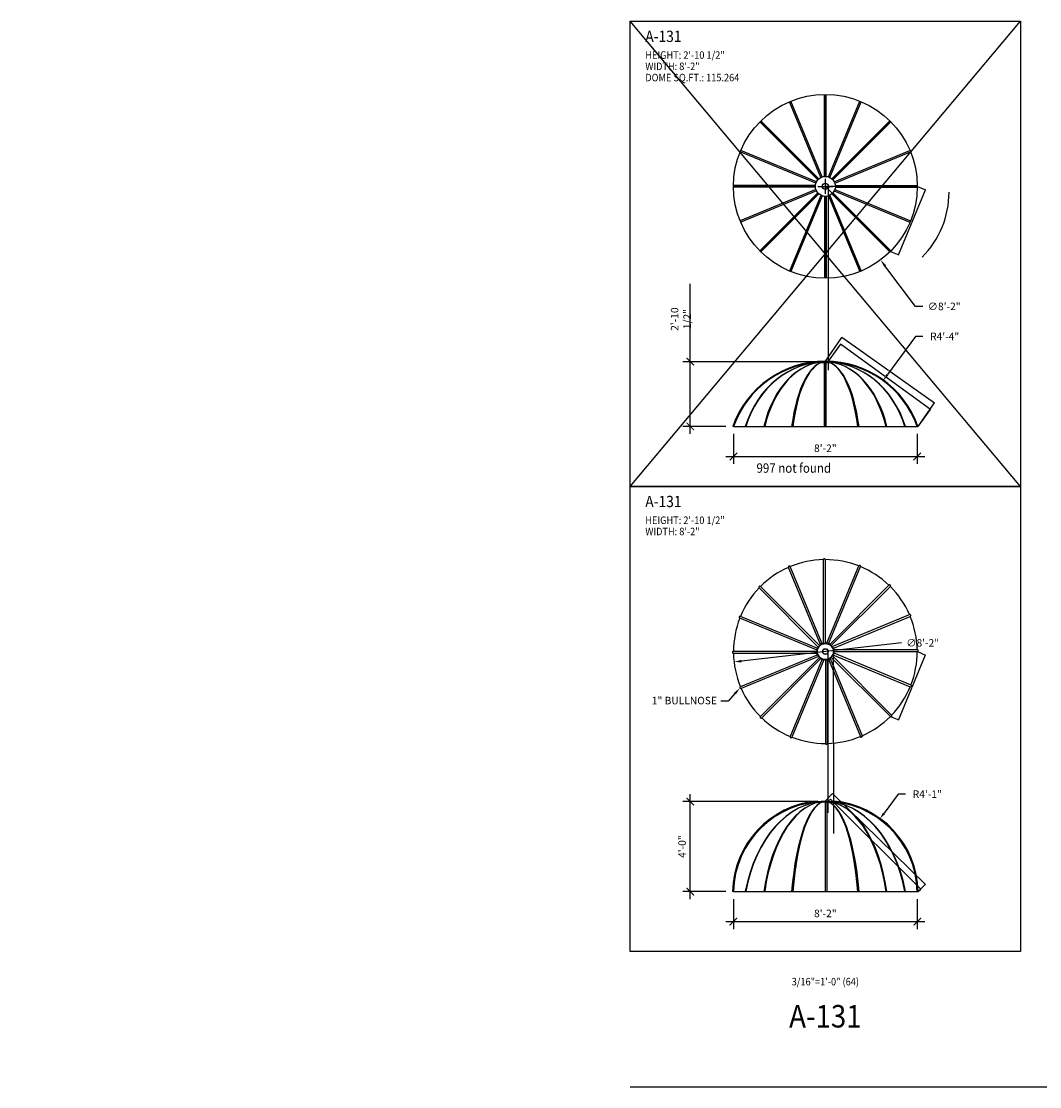
# Model space of a CAD drawing. Units: inches. Extents: x -35942 to 34968, y 0 to 12512.
# Drawn here: x 9901 to 10444, y 1368 to 1936 of the extents above; entities that cross this region are included whole.
import ezdxf
from ezdxf import colors
from ezdxf.entities.mleader import LeaderData, LeaderLine
from ezdxf.enums import TextEntityAlignment as Align
from ezdxf.math import Vec2, Vec3

# ---------------------------------------------------------------- set-up
doc = ezdxf.new("R2010")
doc.units = ezdxf.units.IN
doc.header["$LTSCALE"] = 0.5
doc.header["$MEASUREMENT"] = 0
for name, color, linetype in [('DIM', 141, 'Continuous'), ('DOME_HEMISPHERE', 6, 'Continuous'), ('TITLETEXT', 7, 'Continuous')]:
    doc.layers.add(name, color=color, linetype=linetype)
doc.layers.add('VIEWPORT', color=1, linetype='Continuous', plot=False)
doc.styles.get("Standard").update_dxf_attribs({"font": 'romans.shx', "width": 0.9, "oblique": 15})
doc.dimstyles.new('Standard-AFI', dxfattribs={"dimscale": 0, "dimtxt": 0.0625, "dimasz": 0.0625, "dimexe": 0.0625, "dimexo": 0.0625, "dimgap": 0.03125, "dimtad": 0, "dimtih": 1, "dimtoh": 1, "dimdec": 4, "dimzin": 3, "dimdsep": 46, "dimlunit": 4, "dimtxsty": 'Standard', "dimcen": 0.0625, "dimadec": 0, "dimazin": 0, "dimtfac": 0.5, "dimtdec": 4, "dimtofl": 0, "dimtmove": 0, "dimatfit": 3, "dimfxl": 1, "dimfrac": 2, "dimtolj": 1, "dimtzin": 0, "dimarcsym": 0})
doc.dimstyles.new('Standard-AFI$0', dxfattribs={"dimscale": 0, "dimtxt": 0.0625, "dimasz": 0.0625, "dimexe": 0.0625, "dimexo": 0.0625, "dimgap": 0.03125, "dimtad": 1, "dimdec": 4, "dimzin": 3, "dimdsep": 46, "dimlunit": 4, "dimtxsty": 'Standard', "dimblk": 'ARCHTICK', "dimcen": 0.0625, "dimdle": 0.0625, "dimadec": 0, "dimazin": 0, "dimtfac": 0.5, "dimtdec": 4, "dimtofl": 0, "dimtmove": 0, "dimatfit": 3, "dimldrblk": 'ARCHTICK', "dimfxl": 1, "dimfrac": 2, "dimtolj": 1, "dimtzin": 0, "dimarcsym": 0})

# ---------------------------------------------------------------- blocks, each defined once
blk = doc.blocks.new('_ArchTick')
at = {"color": 0, "linetype": 'ByBlock', "const_width": 0.15}
blk.add_lwpolyline([(-0.5, -0.5), (0.5, 0.5)], dxfattribs=at)
blk = doc.blocks.new('*D137')
at = {"layer": 'DEFPOINTS', "color": 0, "transparency": 16777216}
for p in [(10257.58, 1520), (10329.58, 1520), (10280.58, 1472)]:
    blk.add_point(p, dxfattribs=at)
at = {"layer": 'DIM', "color": 0, "lineweight": -2, "transparency": 16777216}
for p, q in [((10257.58, 1468), (10257.58, 1524)), ((10325.58, 1520), (10253.58, 1520)), ((10276.58, 1472), (10253.58, 1472))]:
    blk.add_line(p, q, dxfattribs=at)
at = {"layer": 'DIM', "color": 0, "lineweight": -2, "transparency": 16777216, "xscale": 4, "yscale": 4, "zscale": 4}
for p, rotation in [((10257.58, 1520), 90), ((10257.58, 1472), 270)]:
    blk.add_blockref('_ArchTick', p, dxfattribs=dict(at, rotation=rotation))
at = {"layer": 'DIM', "color": 0, "transparency": 16777216, "insert": (10253.2, 1496), "char_height": 4, "attachment_point": 5, "rotation": 90}
blk.add_mtext('\\A1;4\'-0"', dxfattribs=at)
blk = doc.blocks.new('*D136')
at = {"layer": 'DEFPOINTS', "color": 0, "transparency": 16777216}
for p in [(10280.58, 1472), (10378.58, 1472), (10378.58, 1456)]:
    blk.add_point(p, dxfattribs=at)
at = {"layer": 'DIM', "color": 0, "lineweight": -2, "transparency": 16777216}
for p, q in [((10280.58, 1468), (10280.58, 1452)), ((10378.58, 1468), (10378.58, 1452)), ((10276.58, 1456), (10382.58, 1456))]:
    blk.add_line(p, q, dxfattribs=at)
at = {"layer": 'DIM', "color": 0, "lineweight": -2, "transparency": 16777216, "xscale": 4, "yscale": 4, "zscale": 4, "rotation": 180}
blk.add_blockref('_ArchTick', (10280.58, 1456), dxfattribs=at)
at = {"layer": 'DIM', "color": 0, "lineweight": -2, "transparency": 16777216, "xscale": 4, "yscale": 4, "zscale": 4}
blk.add_blockref('_ArchTick', (10378.58, 1456), dxfattribs=at)
at = {"layer": 'DIM', "color": 0, "transparency": 16777216, "insert": (10329.58, 1460.38), "char_height": 4, "attachment_point": 5}
blk.add_mtext('\\A1;8\'-2"', dxfattribs=at)
blk = doc.blocks.new('*D152')
at = {"layer": 'DEFPOINTS', "color": 0, "transparency": 16777216}
for p in [(10358.51, 1510.55), (10329.58, 1470.99)]:
    blk.add_point(p, dxfattribs=at)
at = {"layer": 'DIM', "color": 0, "lineweight": -2, "transparency": 16777216}
for p, q in [((10368.32, 1523.97), (10360.87, 1513.78)), ((10372.32, 1523.97), (10368.32, 1523.97))]:
    blk.add_line(p, q, dxfattribs=at)
at = {"layer": 'DIM', "color": 0, "transparency": 16777216}
blk.add_solid([(10360.33, 1514.18), (10361.41, 1513.39), (10358.51, 1510.55)], dxfattribs=at)
at = {"layer": 'DIM', "color": 0, "transparency": 16777216, "insert": (10383.93, 1523.97), "char_height": 4, "attachment_point": 5}
blk.add_mtext('\\A1;R4\'-1"', dxfattribs=at)
blk = doc.blocks.new('*D153')
at = {"layer": 'DEFPOINTS', "color": 0, "transparency": 16777216}
for p in [(10378.27, 1605.55), (10280.9, 1594.45)]:
    blk.add_point(p, dxfattribs=at)
at = {"layer": 'DIM', "color": 0, "lineweight": -2, "transparency": 16777216}
blk.add_line((10370.13, 1604.62), (10284.87, 1594.9), dxfattribs=at)
at = {"layer": 'DIM', "color": 0, "transparency": 16777216}
blk.add_solid([(10284.8, 1595.57), (10284.95, 1594.24), (10280.9, 1594.45)], dxfattribs=at)
at = {"layer": 'DIM', "color": 0, "transparency": 16777216, "insert": (10381.48, 1604.62), "char_height": 4, "attachment_point": 5}
blk.add_mtext('\\A1;∅8\'-2"', dxfattribs=at)
blk = doc.blocks.new('*D765')
at = {"layer": 'DEFPOINTS', "color": 0, "transparency": 16777216}
for p in [(10378.58, 1600), (10382.99, 1598.17), (10364.23, 1565.35)]:
    blk.add_point(p, dxfattribs=at)
at = {"layer": 'VIEWPORT', "color": 0, "lineweight": -2, "transparency": 16777216}
for p, q in [((10368.62, 1563.47), (10383.02, 1598.23)), ((10378.64, 1599.98), (10383.05, 1598.15)), ((10364.29, 1565.33), (10368.7, 1563.5))]:
    blk.add_line(p, q, dxfattribs=at)
at = {"layer": 'VIEWPORT', "color": 0, "lineweight": -2, "transparency": 16777216, "xscale": 0.0625, "yscale": 0.0625, "zscale": 0.0625}
for p, rotation in [((10382.99, 1598.17), 67.50000000005289), ((10368.64, 1563.52), 247.5000000000529)]:
    blk.add_blockref('_ArchTick', p, dxfattribs=dict(at, rotation=rotation))
at = {"layer": 'VIEWPORT', "color": 0, "transparency": 16777216, "insert": (10375.75, 1580.88), "char_height": 0.0625, "attachment_point": 5, "rotation": 67.5, "bg_fill": 3, "box_fill_scale": 1.25, "bg_fill_color": 256, "bg_fill_true_color": 13158600, "bg_fill_transparency": 0}
blk.add_mtext('\\A1;3\'-1 1/2"', dxfattribs=at)
blk = doc.blocks.new('*D766')
at = {"layer": 'DEFPOINTS', "color": 0, "transparency": 16777216}
for p in [(10330.97, 1519.98), (10332.32, 1521.33), (10379.08, 1472)]:
    blk.add_point(p, dxfattribs=at)
at = {"layer": 'VIEWPORT', "color": 0, "lineweight": -2, "transparency": 16777216}
for p, q in [((10331.01, 1520.02), (10332.36, 1521.37)), ((10380.47, 1473.31), (10332.27, 1521.37)), ((10379.13, 1472.04), (10380.47, 1473.39))]:
    blk.add_line(p, q, dxfattribs=at)
at = {"layer": 'VIEWPORT', "color": 0, "lineweight": -2, "transparency": 16777216, "xscale": 0.0625, "yscale": 0.0625, "zscale": 0.0625}
for p, rotation in [((10332.32, 1521.33), 135.0797005568582), ((10380.43, 1473.35), 315.0797005568582)]:
    blk.add_blockref('_ArchTick', p, dxfattribs=dict(at, rotation=rotation))
at = {"layer": 'VIEWPORT', "color": 0, "transparency": 16777216, "insert": (10356.43, 1497.4), "char_height": 0.0625, "attachment_point": 5, "rotation": 315.0797, "bg_fill": 3, "box_fill_scale": 1.25, "bg_fill_color": 256, "bg_fill_true_color": 13158600, "bg_fill_transparency": 0}
blk.add_mtext('\\A1;5\'-7 15/16"', dxfattribs=at)
blk = doc.blocks.new('*D767')
at = {"layer": 'DEFPOINTS', "color": 0, "transparency": 16777216}
for p in [(10333.4, 1524.21), (10329.58, 1520.3), (10379.08, 1472)]:
    blk.add_point(p, dxfattribs=at)
at = {"layer": 'VIEWPORT', "color": 0, "lineweight": -2, "transparency": 16777216}
for p, q in [((10329.63, 1520.35), (10333.44, 1524.26)), ((10382.94, 1475.86), (10333.35, 1524.25)), ((10379.13, 1472.04), (10382.94, 1475.95))]:
    blk.add_line(p, q, dxfattribs=at)
at = {"layer": 'VIEWPORT', "color": 0, "lineweight": -2, "transparency": 16777216, "xscale": 0.0625, "yscale": 0.0625, "zscale": 0.0625}
for p, rotation in [((10333.4, 1524.21), 135.7012414215011), ((10382.9, 1475.91), 315.7012414215011)]:
    blk.add_blockref('_ArchTick', p, dxfattribs=dict(at, rotation=rotation))
at = {"layer": 'VIEWPORT', "color": 0, "transparency": 16777216, "insert": (10358.2, 1500.12), "char_height": 0.0625, "attachment_point": 5, "rotation": 315.7012, "bg_fill": 3, "box_fill_scale": 1.25, "bg_fill_color": 256, "bg_fill_true_color": 13158600, "bg_fill_transparency": 0}
blk.add_mtext('\\A1;5\'-9 3/16"', dxfattribs=at)
blk = doc.blocks.new('*D923')
at = {"layer": 'DEFPOINTS', "color": 0, "transparency": 16777216}
for p in [(10257.58, 1754.5), (10329.58, 1754.5), (10280.58, 1720)]:
    blk.add_point(p, dxfattribs=at)
at = {"layer": 'DIM', "color": 0, "lineweight": -2, "transparency": 16777216}
for p, q in [((10257.58, 1754.5), (10257.58, 1795.95)), ((10325.58, 1754.5), (10253.58, 1754.5)), ((10257.58, 1716), (10257.58, 1754.5)), ((10276.58, 1720), (10253.58, 1720))]:
    blk.add_line(p, q, dxfattribs=at)
at = {"layer": 'DIM', "color": 0, "lineweight": -2, "transparency": 16777216, "xscale": 4, "yscale": 4, "zscale": 4}
for p, rotation in [((10257.58, 1754.5), 90), ((10257.58, 1720), 270)]:
    blk.add_blockref('_ArchTick', p, dxfattribs=dict(at, rotation=rotation))
at = {"layer": 'DIM', "color": 0, "transparency": 16777216, "insert": (10252.54, 1777.23), "char_height": 4, "attachment_point": 5, "rotation": 90}
blk.add_mtext('\\A1;2\'-10 1/2"', dxfattribs=at)
blk = doc.blocks.new('*D924')
at = {"layer": 'DEFPOINTS', "color": 0, "transparency": 16777216}
for p in [(10280.58, 1720), (10378.58, 1720), (10378.58, 1704)]:
    blk.add_point(p, dxfattribs=at)
at = {"layer": 'DIM', "color": 0, "lineweight": -2, "transparency": 16777216}
for p, q in [((10280.58, 1716), (10280.58, 1700)), ((10378.58, 1716), (10378.58, 1700)), ((10276.58, 1704), (10382.58, 1704))]:
    blk.add_line(p, q, dxfattribs=at)
at = {"layer": 'DIM', "color": 0, "lineweight": -2, "transparency": 16777216, "xscale": 4, "yscale": 4, "zscale": 4, "rotation": 180}
blk.add_blockref('_ArchTick', (10280.58, 1704), dxfattribs=at)
at = {"layer": 'DIM', "color": 0, "lineweight": -2, "transparency": 16777216, "xscale": 4, "yscale": 4, "zscale": 4}
blk.add_blockref('_ArchTick', (10378.58, 1704), dxfattribs=at)
at = {"layer": 'DIM', "color": 0, "transparency": 16777216, "insert": (10329.58, 1708.38), "char_height": 4, "attachment_point": 5}
blk.add_mtext('\\A1;8\'-2"', dxfattribs=at)
blk = doc.blocks.new('*D931')
at = {"layer": 'DEFPOINTS', "color": 0, "transparency": 16777216}
for p in [(10360.32, 1744.39), (10329.58, 1702.34)]:
    blk.add_point(p, dxfattribs=at)
at = {"layer": 'DIM', "color": 0, "lineweight": -2, "transparency": 16777216}
for p, q in [((10377.58, 1768), (10362.68, 1747.62)), ((10381.58, 1768), (10377.58, 1768))]:
    blk.add_line(p, q, dxfattribs=at)
at = {"layer": 'DIM', "color": 0, "transparency": 16777216}
blk.add_solid([(10362.15, 1748.01), (10363.22, 1747.23), (10360.32, 1744.39)], dxfattribs=at)
at = {"layer": 'DIM', "color": 0, "transparency": 16777216, "insert": (10393.2, 1768), "char_height": 4, "attachment_point": 5}
blk.add_mtext('\\A1;R4\'-4"', dxfattribs=at)
blk = doc.blocks.new('*D932')
at = {"layer": 'DEFPOINTS', "color": 0, "transparency": 16777216}
for p in [(10300.18, 1887.2), (10358.98, 1808.8)]:
    blk.add_point(p, dxfattribs=at)
at = {"layer": 'DIM', "color": 0, "lineweight": -2, "transparency": 16777216}
for p, q in [((10329.58, 1844), (10329.58, 1852)), ((10325.58, 1848), (10333.58, 1848)), ((10377.58, 1784), (10361.38, 1805.6)), ((10381.58, 1784), (10377.58, 1784))]:
    blk.add_line(p, q, dxfattribs=at)
at = {"layer": 'DIM', "color": 0, "transparency": 16777216}
blk.add_solid([(10361.92, 1806), (10360.85, 1805.2), (10358.98, 1808.8)], dxfattribs=at)
at = {"layer": 'DIM', "color": 0, "transparency": 16777216, "insert": (10392.94, 1784), "char_height": 4, "attachment_point": 5}
blk.add_mtext('\\A1;∅8\'-2"', dxfattribs=at)
blk = doc.blocks.new('*D925')
at = {"layer": 'DEFPOINTS', "color": 0, "transparency": 16777216}
for p in [(10378.58, 1848), (10382.99, 1846.17), (10364.23, 1813.35)]:
    blk.add_point(p, dxfattribs=at)
at = {"layer": 'VIEWPORT', "color": 0, "lineweight": -2, "transparency": 16777216}
for p, q in [((10368.62, 1811.47), (10383.02, 1846.23)), ((10378.64, 1847.98), (10383.05, 1846.15)), ((10364.29, 1813.33), (10368.7, 1811.5))]:
    blk.add_line(p, q, dxfattribs=at)
at = {"layer": 'VIEWPORT', "color": 0, "lineweight": -2, "transparency": 16777216, "xscale": 0.0625, "yscale": 0.0625, "zscale": 0.0625}
for p, rotation in [((10382.99, 1846.17), 67.50000000005289), ((10368.64, 1811.52), 247.5000000000529)]:
    blk.add_blockref('_ArchTick', p, dxfattribs=dict(at, rotation=rotation))
at = {"layer": 'VIEWPORT', "color": 0, "transparency": 16777216, "insert": (10375.75, 1828.88), "char_height": 0.0625, "attachment_point": 5, "rotation": 67.5, "bg_fill": 3, "box_fill_scale": 1.25, "bg_fill_color": 256, "bg_fill_true_color": 13158600, "bg_fill_transparency": 0}
blk.add_mtext('\\A1;3\'-1 1/2"', dxfattribs=at)
blk = doc.blocks.new('*D926')
at = {"layer": 'DEFPOINTS', "color": 0, "transparency": 16777216}
for p in [(10337.76, 1763.84), (10331.17, 1754.78), (10378.98, 1720)]:
    blk.add_point(p, dxfattribs=at)
at = {"layer": 'VIEWPORT', "color": 0, "lineweight": -2, "transparency": 16777216}
for p, q in [((10331.2, 1754.83), (10337.79, 1763.89)), ((10385.62, 1729.02), (10337.71, 1763.87)), ((10379.02, 1720.05), (10385.61, 1729.11))]:
    blk.add_line(p, q, dxfattribs=at)
at = {"layer": 'VIEWPORT', "color": 0, "lineweight": -2, "transparency": 16777216, "xscale": 0.0625, "yscale": 0.0625, "zscale": 0.0625}
for p, rotation in [((10337.76, 1763.84), 143.9692385277388), ((10385.57, 1729.06), 323.9692385277388)]:
    blk.add_blockref('_ArchTick', p, dxfattribs=dict(at, rotation=rotation))
at = {"layer": 'VIEWPORT', "color": 0, "transparency": 16777216, "insert": (10361.71, 1746.51), "char_height": 0.0625, "attachment_point": 5, "rotation": 323.9692, "bg_fill": 3, "box_fill_scale": 1.25, "bg_fill_color": 256, "bg_fill_true_color": 13158600, "bg_fill_transparency": 0}
blk.add_mtext('\\A1;4\'-11 1/8"', dxfattribs=at)
blk = doc.blocks.new('*D927')
at = {"layer": 'DEFPOINTS', "color": 0, "transparency": 16777216}
for p in [(10338.4, 1767.32), (10329.58, 1754.8), (10378.98, 1720)]:
    blk.add_point(p, dxfattribs=at)
at = {"layer": 'VIEWPORT', "color": 0, "lineweight": -2, "transparency": 16777216}
for p, q in [((10329.62, 1754.85), (10338.44, 1767.37)), ((10387.85, 1732.48), (10338.35, 1767.35)), ((10379.02, 1720.05), (10387.84, 1732.57))]:
    blk.add_line(p, q, dxfattribs=at)
at = {"layer": 'VIEWPORT', "color": 0, "lineweight": -2, "transparency": 16777216, "xscale": 0.0625, "yscale": 0.0625, "zscale": 0.0625}
for p, rotation in [((10338.4, 1767.32), 144.8340297399976), ((10387.8, 1732.52), 324.8340297399976)]:
    blk.add_blockref('_ArchTick', p, dxfattribs=dict(at, rotation=rotation))
at = {"layer": 'VIEWPORT', "color": 0, "transparency": 16777216, "insert": (10363.15, 1749.98), "char_height": 0.0625, "attachment_point": 5, "rotation": 324.834, "bg_fill": 3, "box_fill_scale": 1.25, "bg_fill_color": 256, "bg_fill_true_color": 13158600, "bg_fill_transparency": 0}
blk.add_mtext('\\A1;5\'-0 7/16"', dxfattribs=at)
blk = doc.blocks.new('*D928')
at = {"layer": 'VIEWPORT', "color": 0, "lineweight": -2, "transparency": 16777216}
for p, q in [((10348.63, 1803.15), (10347.82, 1802.82)), ((10347.96, 1802.64), (10347.86, 1802.9)), ((10348.66, 1802.93), (10348.55, 1803.19))]:
    blk.add_line(p, q, dxfattribs=at)
at = {"layer": 'VIEWPORT', "color": 0, "lineweight": -2, "transparency": 16777216, "xscale": 0.0625, "yscale": 0.0625, "zscale": 0.0625}
for p, rotation in [((10347.88, 1802.84), 202.5000000087051), ((10348.58, 1803.13), 22.50000000870504)]:
    blk.add_blockref('_ArchTick', p, dxfattribs=dict(at, rotation=rotation))
at = {"layer": 'VIEWPORT', "color": 0, "transparency": 16777216, "insert": (10348.2, 1803.06), "char_height": 0.0625, "attachment_point": 5, "rotation": 22.5, "bg_fill": 3, "box_fill_scale": 1.25, "bg_fill_color": 256, "bg_fill_true_color": 13158600, "bg_fill_transparency": 0}
blk.add_mtext('\\A1;3/4"', dxfattribs=at)
at = {"layer": 'DEFPOINTS', "color": 0, "transparency": 16777216}
for p in [(10347.88, 1802.84), (10347.99, 1802.59), (10348.68, 1802.87)]:
    blk.add_point(p, dxfattribs=at)
blk = doc.blocks.new('*D929')
at = {"layer": 'VIEWPORT', "color": 0, "lineweight": -2, "transparency": 16777216}
for p, q in [((10330.76, 1846.86), (10331.2, 1846.68)), ((10331.63, 1847.88), (10331.12, 1846.64)), ((10331.22, 1847.98), (10331.66, 1847.8))]:
    blk.add_line(p, q, dxfattribs=at)
at = {"layer": 'VIEWPORT', "color": 0, "lineweight": -2, "transparency": 16777216, "xscale": 0.0625, "yscale": 0.0625, "zscale": 0.0625}
for p, rotation in [((10331.14, 1846.7), 247.4999999999388), ((10331.6, 1847.82), 67.49999999993877)]:
    blk.add_blockref('_ArchTick', p, dxfattribs=dict(at, rotation=rotation))
at = {"layer": 'VIEWPORT', "color": 0, "transparency": 16777216, "insert": (10331.3, 1847.29), "char_height": 0.0625, "attachment_point": 5, "rotation": 67.5, "bg_fill": 3, "box_fill_scale": 1.25, "bg_fill_color": 256, "bg_fill_true_color": 13158600, "bg_fill_transparency": 0}
blk.add_mtext('\\A1;1 3/16"', dxfattribs=at)
at = {"layer": 'DEFPOINTS', "color": 0, "transparency": 16777216}
for p in [(10330.7, 1846.88), (10331.14, 1846.7), (10331.17, 1848)]:
    blk.add_point(p, dxfattribs=at)
blk = doc.blocks.new('*D933')
at = {"layer": 'VIEWPORT', "color": 0, "lineweight": -2, "transparency": 16777216}
for p, q in [((10348.36, 1554.67), (10348.5, 1554.34)), ((10348.41, 1554.38), (10349.45, 1554.81)), ((10349.28, 1555.05), (10349.42, 1554.73))]:
    blk.add_line(p, q, dxfattribs=at)
at = {"layer": 'VIEWPORT', "color": 0, "lineweight": -2, "transparency": 16777216, "xscale": 0.0625, "yscale": 0.0625, "zscale": 0.0625}
for p, rotation in [((10348.47, 1554.4), 202.5000000000494), ((10349.4, 1554.78), 22.50000000004936)]:
    blk.add_blockref('_ArchTick', p, dxfattribs=dict(at, rotation=rotation))
at = {"layer": 'VIEWPORT', "color": 0, "transparency": 16777216, "insert": (10348.91, 1554.66), "char_height": 0.0625, "attachment_point": 5, "rotation": 22.5, "bg_fill": 3, "box_fill_scale": 1.25, "bg_fill_color": 256, "bg_fill_true_color": 13158600, "bg_fill_transparency": 0}
blk.add_mtext('\\A1;1"', dxfattribs=at)
at = {"layer": 'DEFPOINTS', "color": 0, "transparency": 16777216}
for p in [(10348.34, 1554.73), (10349.26, 1555.11), (10349.4, 1554.78)]:
    blk.add_point(p, dxfattribs=at)
blk = doc.blocks.new('*U1133')
at = {"layer": 'DOME_HEMISPHERE', "color": 250}
blk.add_arc((0.15, 0.02), 0.5, 111.9153, 293.0847, dxfattribs=at)
blk = doc.blocks.new('*U1134')
at = {"layer": 'VIEWPORT', "color": 0, "linetype": 'ByBlock', "lineweight": -2, "transparency": 16777216}
for p, rotation in [((9297.13, 1649.14), 247.4999999999998), ((9278.35, 1645.23), 269.9999999999998), ((9315.97, 1645.58), 224.9999999999999), ((9262.51, 1634.42), 292.4999999999998), ((9332.01, 1635.07), 202.4999999999999), ((9252.01, 1618.38), 314.9999999999998), ((9342.81, 1619.23), 180), ((9248.44, 1599.54), 337.4999999999997), ((9346.73, 1600.46), 157.4999999999999), ((9343.16, 1581.62), 135.0000000000001), ((9263.16, 1564.93), 22.50000000000004), ((9332.66, 1565.58), 112.5), ((9279.2, 1554.42), 45.00000000000002), ((9298.04, 1550.86), 67.50000000000004), ((9316.81, 1554.77), 90)]:
    blk.add_blockref('*U1133', p, dxfattribs=dict(at, rotation=rotation))
blk.add_blockref('*U1133', (9252.36, 1580.77), dxfattribs=at)

msp = doc.modelspace()

# ---------------------------------------------------------------- linework, layer by layer
at = {"layer": 'DOME_HEMISPHERE', "color": 250}
for p, q in [((10327.19636786, 1852.78390407), (10310.48585798, 1893.12664365)), ((10327.88927751, 1853.07091664), (10311.17876763, 1893.41365623)), ((10329.20880099, 1853.33338618), (10329.20880099, 1897.00005285)), ((10329.95880099, 1853.33338618), (10329.95880099, 1897.00005285)), ((10331.27832447, 1853.07091664), (10347.98883435, 1893.41365623)), ((10331.97123412, 1852.78390407), (10348.681744, 1893.12664365)), ((10325.54739978, 1851.50612397), (10294.67040367, 1882.38312008)), ((10326.07772986, 1852.03645406), (10295.20073375, 1882.91345017)), ((10333.08987211, 1852.03645406), (10363.96686822, 1882.91345017)), ((10333.6202022, 1851.50612397), (10364.49719831, 1882.38312008)), ((10324.51293719, 1849.69457633), (10284.17019761, 1866.40508621)), ((10324.79994977, 1850.38748598), (10284.45721018, 1867.09799586)), ((10334.36765221, 1850.38748598), (10374.71039179, 1867.09799586)), ((10334.65466478, 1849.69457633), (10374.99740437, 1866.40508621)), ((10324.25046765, 1848.37505285), (10280.58380099, 1848.37505285)), ((10324.25046765, 1847.62505285), (10280.58380099, 1847.62505285)), ((10324.51293719, 1846.30552937), (10284.17019761, 1829.59501949)), ((10334.65466478, 1846.30552937), (10374.99740437, 1829.59501949)), ((10334.91713432, 1848.37505285), (10378.58380099, 1848.37505285)), ((10334.91713432, 1847.62505285), (10378.58380099, 1847.62505285)), ((10324.79994977, 1845.61261972), (10284.45721018, 1828.90210984)), ((10325.54739978, 1844.49398172), (10294.67040367, 1813.61698561)), ((10326.07772986, 1843.96365164), (10295.20073375, 1813.08665553)), ((10327.19636786, 1843.21620163), (10310.48585798, 1802.87346204)), ((10327.88927751, 1842.92918905), (10311.17876763, 1802.58644947)), ((10329.20880099, 1842.66671951), (10329.20880099, 1799.00005285)), ((10329.95880099, 1842.66671951), (10329.95880099, 1799.00005285)), ((10331.27832447, 1842.92918905), (10347.98883435, 1802.58644947)), ((10331.97123412, 1843.21620163), (10348.681744, 1802.87346204)), ((10333.08987211, 1843.96365164), (10363.96686822, 1813.08665553)), ((10333.6202022, 1844.49398172), (10364.49719831, 1813.61698561)), ((10334.36765221, 1845.61261972), (10374.71039179, 1828.90210984)), ((10329.20880099, 1720.00005285), (10329.20880099, 1754.42788205)), ((10329.95880099, 1720.00005285), (10329.95880099, 1754.42788205)), ((10328.58380099, 1604.33296304), (10328.58380099, 1648.98979486)), ((10326.98154107, 1603.66928525), (10309.91233861, 1644.87798534)), ((10327.9054206, 1604.05196868), (10310.8323128, 1645.27009709)), ((10330.33830184, 1604.43465212), (10347.4075043, 1645.6433522)), ((10331.26218137, 1604.05196868), (10348.33528917, 1645.27009709)), ((10325.81282666, 1602.35676077), (10294.23567805, 1633.93390937)), ((10331.94056175, 1603.77097433), (10363.51771036, 1635.34812293)), ((10325.14914887, 1600.75450085), (10283.94044879, 1617.82370331)), ((10325.5318323, 1601.67838038), (10284.31370389, 1618.75148819)), ((10325.25083795, 1599), (10280.59400613, 1599)), ((10325.5318323, 1598.32161962), (10284.31370389, 1581.24851181)), ((10325.91451574, 1597.39774008), (10284.70581565, 1580.32853762)), ((10327.22704022, 1596.22902567), (10295.64989162, 1564.65187707)), ((10332.1860609, 1596.33071475), (10349.25526337, 1555.12201466)), ((10333.35477532, 1597.64323923), (10364.93192392, 1566.06609063)), ((10327.9054206, 1595.94803132), (10310.8323128, 1554.72990291)), ((10328.82930014, 1595.56534788), (10311.76009767, 1554.3566478)), ((10330.58380099, 1595.66703696), (10330.58380099, 1551.01020514)), ((10331.26218137, 1595.94803132), (10348.33528917, 1554.72990291)), ((10325.19798169, 1519.80336756), (10325.15332533, 1520.30567096)), ((10330.58380099, 1472), (10330.58380099, 1520)), ((10280.58380099, 1472), (10280.08394549, 1472.00197022)), ((10378.58380099, 1472), (10379.08369472, 1472))]:
    msp.add_line(p, q, dxfattribs=at)
at = {"layer": 'DOME_HEMISPHERE'}
for p, q in [((10329.58380099, 1853.33338618), (10329.58380099, 1897.00005285)), ((10325.81256482, 1851.77128901), (10294.93556871, 1882.64828513)), ((10333.35503715, 1851.77128901), (10364.23203327, 1882.64828513)), ((10324.25046765, 1848.00005285), (10280.58380099, 1848.00005285)), ((10334.91713432, 1848.00005285), (10378.58380099, 1848.00005285)), ((10325.81256482, 1844.22881668), (10294.93556871, 1813.35182057)), ((10329.58380099, 1842.66671951), (10329.58380099, 1799.00005285)), ((10333.35503715, 1844.22881668), (10364.23203327, 1813.35182057)), ((10323.98380099, 1754.25414449), (10323.98380099, 1754.18707518)), ((10329.58380099, 1720.00005285), (10329.58380099, 1754.50005285)), ((10335.18380099, 1754.25414449), (10335.18380099, 1754.18707518)), ((10280.58380099, 1720.00005285), (10280.18538405, 1720.00005285)), ((10280.58380099, 1720.00005285), (10378.58380099, 1720.00005285)), ((10378.58380099, 1720.00005285), (10378.98221792, 1720.00005285)), ((10329.58380099, 1604.25), (10329.58380099, 1649)), ((10326.57859717, 1603.00520382), (10294.93556871, 1634.64823228)), ((10332.58900481, 1603.00520382), (10364.23203327, 1634.64823228)), ((10325.33380099, 1600), (10280.58380099, 1600)), ((10326.57859717, 1596.99479618), (10294.93556871, 1565.35176772)), ((10332.58900481, 1596.99479618), (10364.23203327, 1565.35176772)), ((10333.83380099, 1600), (10378.58380099, 1600)), ((10329.58380099, 1595.75), (10329.58380099, 1551)), ((10325.19798169, 1519.87303232), (10325.19798169, 1519.80596301)), ((10329.58380099, 1472), (10329.58380099, 1520)), ((10333.96962029, 1519.87303232), (10333.96962029, 1519.80596301)), ((10280.58380099, 1472), (10378.58380099, 1472))]:
    msp.add_line(p, q, dxfattribs=at)
for centre, radius in [((10329.58380099, 1848.00005285), 49), ((10329.58380099, 1848.00005285), 5.33333333), ((10329.58380099, 1600), 4.25)]:
    msp.add_circle(centre, radius, dxfattribs=at)
for centre, radius, start, end in [((10329.58380099, 1702.3439211), 52.45896095, 19.6680594803, 160.3319405197), ((10329.58380099, 1703.34455405), 51.21666133, 83.7227626124, 96.2772373876), ((10329.58380099, 1878.44870154), 124.38774774, 267.4196425475, 272.5803574525), ((10329.58380099, 1600), 49, 91.1693828056, 112.5), ((10329.58380099, 1600), 49, 68.6693828049, 90), ((10329.58380099, 1600), 49, 113.6693828056, 135), ((10329.58380099, 1600), 49, 46.1693828053, 67.5000000008), ((10329.58380099, 1600), 49, 136.1693828056, 157.5), ((10329.58380099, 1600), 49, 23.6693828056, 45.0000000004), ((10329.58380099, 1600), 49, 158.6693828056, 180), ((10329.58380099, 1600), 49, 1.1693828016, 22.5), ((10329.58380099, 1600), 49, 181.1693828056, 202.5), ((10329.58380099, 1600), 49, 338.6693828056, 0.0000000041), ((10329.58380099, 1600), 49, 203.6693828056, 225), ((10329.58380099, 1600), 49, 316.1693828056, 337.5), ((10329.58380099, 1600), 49, 226.1693828056, 247.5), ((10329.58380099, 1600), 49, 293.6693828056, 315), ((10329.58380099, 1600), 49, 248.6693828056, 270), ((10329.58380099, 1600), 49, 271.1693828056, 292.5), ((10329.58380099, 1470.98958333), 49.01041667, 1.181314431, 178.818685569), ((10329.58380099, 1468.8445012), 51.21666133, 85.0875933361, 94.9124066639)]:
    msp.add_arc(centre, radius, start, end, dxfattribs=at)
at = {"layer": 'DOME_HEMISPHERE', "color": 250}
for centre, radius, start, end in [((10329.58380099, 1702.3439211), 52.08396095, 19.8155733246, 160.1844266754), ((10329.53306259, 1471.04153057), 49.45844343, 95.0804185465, 178.8895790622), ((10329.63453938, 1471.04153057), 49.45844343, 1.1104209378, 84.9195814536)]:
    msp.add_arc(centre, radius, start, end, dxfattribs=at)
for centre, major_axis, ratio, start_param, end_param in [((10329.58380099, 1702.3439211), (0, -52.08396095), 0.871930678, 1.9166433244, 4.3665419827), ((10329.58380099, 1702.3439211), (0, -52.08396095), 0.8664201029, 1.9166433244, 4.3665419827), ((10329.58380099, 1702.3439211), (0, -52.08396095), 0.670329151, 1.9166433244, 4.3665419827), ((10329.58380099, 1702.3439211), (0, -52.08396095), 0.660146936, 1.9166433244, 4.3665419827), ((10329.58380099, 1702.3439211), (0, -52.08396095), 0.3666760873, 1.9166433244, 4.3665419827), ((10329.58380099, 1702.3439211), (0, -52.08396095), 0.3533723823, 1.9166433244, 4.3665419827), ((10329.58380099, 1454.34386826), (0, 65.65613174), 0.6756207083, -1.298526599, 1.298526599), ((10329.58380099, 1454.34386826), (0, 65.65613174), 0.6713508062, -1.298526599, 1.298526599), ((10329.58380099, 1454.34386826), (0, 65.65613174), 0.5194085576, -1.298526599, 1.298526599), ((10329.58380099, 1454.34386826), (0, 65.65613174), 0.2841211624, -1.298526599, 1.298526599), ((10329.58380099, 1454.34386826), (0, 65.65613174), 0.273812707, -1.298526599, 1.298526599)]:
    msp.add_ellipse(centre, major_axis=major_axis, ratio=ratio, start_param=start_param, end_param=end_param, dxfattribs=at)
at = {"layer": 'DOME_HEMISPHERE'}
for centre, major_axis, ratio, start_param, end_param in [((10329.58380099, 1702.3439211), (0, -52.08396095), 0.6652380435, 1.9166433244, 4.3665419827), ((10329.58380099, 1454.34386826), (0, 65.65613174), 0.5115188073, -1.298526599, 1.298526599)]:
    msp.add_ellipse(centre, major_axis=major_axis, ratio=ratio, start_param=start_param, end_param=end_param, dxfattribs=at)
at = {"layer": 'VIEWPORT'}
for p, q in [((10334.91713432, 1848.00005285), (10329.58380099, 1848.00005285)), ((10329.58380099, 1848.00005285), (10333.35503715, 1844.22881668)), ((10225.58380099, 1368), (11153.58380099, 1368))]:
    msp.add_line(p, q, dxfattribs=at)
at = {"layer": 'VIEWPORT', "color": 3}
msp.add_lwpolyline([(10225.58380099, 1936.0001057), (10433.58380099, 1936.0001057), (10433.58380099, 1688.00005285), (10225.58380099, 1688.00005285)], close=True, dxfattribs=at)
at = {"layer": 'VIEWPORT'}
for points in [[(10225.58380099, 1688.00005285), (10433.58380099, 1688.00005285), (10433.58380099, 1440), (10225.58380099, 1440)], [(10325.19798169, 1598.18333416), (10325.19798169, 1601.81666584), (10327.76713515, 1604.3858193), (10331.40046682, 1604.3858193), (10333.96962029, 1601.81666584), (10333.96962029, 1598.18333416), (10331.40046682, 1595.6141807), (10327.76713515, 1595.6141807)], [(10328.08380099, 1600), (10328.52314082, 1601.06066017), (10329.58380099, 1601.5), (10330.64446116, 1601.06066017), (10331.08380099, 1600), (10330.64446116, 1598.93933983), (10329.58380099, 1598.5), (10328.52314082, 1598.93933983)], [(10328.19798169, 1599.42597485), (10328.19798169, 1600.57402515), (10329.00977584, 1601.3858193), (10330.15782614, 1601.3858193), (10330.96962029, 1600.57402515), (10330.96962029, 1599.42597485), (10330.15782614, 1598.6141807), (10329.00977584, 1598.6141807)]]:
    msp.add_lwpolyline(points, close=True, dxfattribs=at)
msp.add_circle((10329.58380099, 1848.00005285), 1.58333333, dxfattribs=at)

# ---------------------------------------------------------------- texts
at = {"layer": 'TITLETEXT', "oblique": 15, "width": 0.9}
for s, height, p in [('%%UA-131', 6, (10233.58380099, 1928.0001057)), ('HEIGHT: 2\'-10 1/2"', 4, (10233.58380099, 1918.0001057)), ('WIDTH: 8\'-2"', 4, (10233.58380099, 1912.0001057)), ('DOME SQ.FT.: 115.264', 4, (10233.58380099, 1906.0001057)), ('%%UA-131', 6, (10233.58380099, 1680.00005285)), ('HEIGHT: 2\'-10 1/2"', 4, (10233.58380099, 1670.00005285)), ('WIDTH: 8\'-2"', 4, (10233.58380099, 1664.00005285))]:
    msp.add_text(s, height=height, dxfattribs=at).set_placement(p, align=Align.MIDDLE_LEFT)
at = {"layer": 'VIEWPORT', "oblique": 15, "width": 0.9}
for s, height, p in [('997 not found', 5, (10312.74494205, 1697.16921255)), ('A-131', 12, (10329.58380099, 1404))]:
    msp.add_text(s, height=height, dxfattribs=at).set_placement(p, align=Align.MIDDLE)
msp.add_text('3/16"=1\'-0" (64)', height=4, dxfattribs=at).set_placement((10329.58380099, 1424), align=Align.MIDDLE_CENTER)

# ---------------------------------------------------------------- dimensions: what is measured, and where the dimension line sits
at = {"layer": 'DIM'}
for p1, p2, picture, middle in [((10300.18380099, 1887.20005285), (10358.98380099, 1808.80005285), '*D932', (10392.93911343, 1784.00005285)), ((10378.26862467, 1605.54868843), (10280.89897731, 1594.45131157), '*D153', (10370.1254703, 1604.6205999))]:
    dim = msp.add_diameter_dim_2p(p1=p1, p2=p2, dimstyle='Standard-AFI', override={"dimscale": 64}, dxfattribs=at)
    dim.commit()
    dim.dimension.update_dxf_attribs({"geometry": picture, "text_midpoint": middle, "dimtype": 163})
for base, p1, p2, picture, middle in [((10257.58380099, 1754.50005285), (10280.58380099, 1720.00005285), (10329.58380099, 1754.50005285), '*D923', (10252.53618194, 1777.22679386)), ((10257.58380099, 1520), (10280.58380099, 1472), (10329.58380099, 1520), '*D137', (10253.20284861, 1496))]:
    dim = msp.add_linear_dim(base=base, p1=p1, p2=p2, angle=90, dimstyle='Standard-AFI$0', override={"dimscale": 64}, dxfattribs=at)
    dim.commit()
    dim.dimension.update_dxf_attribs({"geometry": picture, "text_midpoint": middle})
for center, mpoint, picture, middle in [((10329.58380099, 1702.3439211), (10360.32276728, 1744.3897882), '*D931', (10393.19625628, 1768.00005285)), ((10329.58380099, 1470.98958333), (10358.50881971, 1510.5542675), '*D152', (10383.93215395, 1523.97394167))]:
    dim = msp.add_radius_dim(center=center, mpoint=mpoint, dimstyle='Standard-AFI', override={"dimscale": 64, "dimdec": 2, "dimcen": 0}, dxfattribs=at)
    dim.commit()
    dim.dimension.update_dxf_attribs({"geometry": picture, "text_midpoint": middle, "dimtype": 164})
for base, p1, p2, picture, middle in [((10378.58380099, 1704.00005285), (10280.58380099, 1720.00005285), (10378.58380099, 1720.00005285), '*D924', (10329.58380099, 1708.38100523)), ((10378.58380099, 1456), (10280.58380099, 1472), (10378.58380099, 1472), '*D136', (10329.58380099, 1460.38095238))]:
    dim = msp.add_linear_dim(base=base, p1=p1, p2=p2, dimstyle='Standard-AFI$0', override={"dimscale": 64}, dxfattribs=at)
    dim.commit()
    dim.dimension.update_dxf_attribs({"geometry": picture, "text_midpoint": middle})

# ---------------------------------------------------------------- leaders
ml = msp.add_multileader_mtext('Standard', dxfattribs=at)
ml.set_content('STANDING SEAM', color=256)
ml.set_leader_properties()
ml.build(insert=Vec2(0, 0))
ml.multileader.update_dxf_attribs({"text_left_attachment_type": 2, "text_right_attachment_type": 2, "dogleg_length": 0.09375, "scale": 64})
ctx = ml.context
ctx.base_point, ctx.scale, ctx.plane_origin = Vec3(11915.97810903, 1615.3363367), 64, Vec3(11959.49614608, 1617.59291365)
ctx.left_attachment, ctx.right_attachment, ctx.text_align_type = 2, 2, 2
notes = []
notes.append((ctx, [(0, (1, 1, 0), (11948.98445941, 1615.3363367), (-1, 0), 4, [(0, [(11965.71384001, 1600.50000106)], 0, [])])]))
ctx.mtext.insert, ctx.mtext.width, ctx.mtext.alignment, ctx.mtext.flow_direction = Vec3(11942.98445941, 1620.66967004), 24, 3, 5
ml = msp.add_multileader_mtext('Standard', dxfattribs=at)
ml.set_content('1" BULLNOSE', color=256)
ml.set_leader_properties()
ml.build(insert=Vec2(0, 0))
ml.multileader.update_dxf_attribs({"text_left_attachment_type": 2, "text_right_attachment_type": 2, "dogleg_length": 0.09375, "scale": 64})
ctx = ml.context
ctx.base_point, ctx.scale, ctx.plane_origin = Vec3(10234.08732371, 1573.48889968), 64, Vec3(10285.86952346, 1550.26357238)
ctx.left_attachment, ctx.right_attachment, ctx.text_align_type = 2, 2, 2
notes.append((ctx, [(0, (1, 1, 0), (10277.78769191, 1573.48889968), (-1, 0), 4, [(0, [(10284.04779595, 1580.59717304)], 0, [])])]))
ctx.mtext.insert, ctx.mtext.alignment, ctx.mtext.flow_direction = Vec3(10271.78769191, 1575.86985206), 3, 5
for ctx, leaders in notes:
    for number, flags, end, landing, length, lines in leaders:
        leader = LeaderData()
        leader.index, (leader.has_last_leader_line, leader.has_dogleg_vector, leader.attachment_direction) = number, flags
        leader.last_leader_point, leader.dogleg_vector, leader.dogleg_length = Vec3(end), Vec3(landing), length
        for number, points, colour, breaks in lines:
            line = LeaderLine()
            line.index, line.vertices, line.color, line.breaks = number, Vec3.list(points), colors.encode_raw_color(colour), breaks
            leader.lines.append(line)
        ctx.leaders.append(leader)

# ---------------------------------------------------------------- next in the draw order: dimensions: what is measured, and where the dimension line sits
at = {"layer": 'VIEWPORT'}
for p1, p2, distance, picture, middle in [((10331.16713432, 1848.00005285), (10330.70338672, 1846.88046711), 0.4728516, '*D929', (10331.29925294, 1847.28948938)), ((10364.23203327, 1813.35182057), (10378.58380099, 1848.00005285), -4.77426214, '*D925', (10375.7458947, 1828.87908756)), ((10348.681744, 1802.87346204), (10347.98883435, 1802.58644947), -0.27824018, '*D928', (10348.19862939, 1803.05988166)), ((10378.98221792, 1720.00005285), (10331.16713432, 1754.77898227), -11.20127234, '*D926', (10361.70987547, 1746.51178259)), ((10364.23203327, 1565.35176772), (10378.58380099, 1600), -4.77426214, '*D765', (10375.7458947, 1580.87903472)), ((10348.33528917, 1554.72990291), (10349.25916871, 1555.11258634), -0.35529706, '*D933', (10348.90699965, 1554.6562347)), ((10379.08369472, 1472), (10330.96962029, 1519.98040336), -1.90682598, '*D766', (10356.42880141, 1497.39625189))]:
    dim = msp.add_aligned_dim(p1=p1, p2=p2, distance=distance, dimstyle='Standard-AFI$0', override={"dimscale": 1, "dimtfill": 1, "dimarcsym": 2}, dxfattribs=at)
    dim.commit()
    dim.dimension.update_dxf_attribs({"geometry": picture, "text_midpoint": middle})

# ---------------------------------------------------------------- next in the draw order: linework, layer by layer
at = {"layer": 'DOME_HEMISPHERE', "color": 250}
for p, q in [((10333.25308624, 1602.60225992), (10374.46178632, 1619.67146238)), ((10333.63576967, 1601.67838038), (10374.85389808, 1618.75148819)), ((10333.63576967, 1598.32161962), (10374.85389808, 1581.24851181)), ((10333.91676403, 1601), (10378.57359584, 1601)), ((10334.0184531, 1599.24549915), (10375.22715319, 1582.17629669))]:
    msp.add_line(p, q, dxfattribs=at)
at = {"layer": 'VIEWPORT'}
msp.add_arc((10346.54345427, 1844.9254165), 49, 315, 0, dxfattribs=at)

# ---------------------------------------------------------------- next in the draw order: block references
msp.add_blockref('*U1134', (1032, 0), dxfattribs=at)

# ---------------------------------------------------------------- next in the draw order: dimensions: what is measured, and where the dimension line sits
for p1, p2, distance, picture, middle in [((10378.98221792, 1720.00005285), (10329.58380099, 1754.80288205), -15.30962768, '*D927', (10363.14596624, 1749.98136524)), ((10379.08369472, 1472), (10329.58380099, 1520.30282921), -5.46066946, '*D767', (10358.20256032, 1500.11610588))]:
    dim = msp.add_aligned_dim(p1=p1, p2=p2, distance=distance, dimstyle='Standard-AFI$0', override={"dimscale": 1, "dimtfill": 1, "dimarcsym": 2}, dxfattribs=at)
    dim.commit()
    dim.dimension.update_dxf_attribs({"geometry": picture, "text_midpoint": middle})

# ---------------------------------------------------------------- next in the draw order: leaders
at = {"layer": 'DIM'}
ml = msp.add_multileader_mtext('Standard', dxfattribs=at)
ml.set_content('STANDING SEAM', color=256)
ml.set_leader_properties()
ml.build(insert=Vec2(0, 0))
ml.multileader.update_dxf_attribs({"text_left_attachment_type": 2, "text_right_attachment_type": 2, "dogleg_length": 0.09375, "scale": 64})
ctx = ml.context
ctx.base_point, ctx.scale, ctx.plane_origin = Vec3(10953.62974708, 1602.89062386), 64, Vec3(10997.14778413, 1605.14720081)
ctx.left_attachment, ctx.right_attachment, ctx.text_align_type = 2, 2, 2
notes = []
notes.append((ctx, [(0, (1, 1, 0), (10986.63609746, 1602.89062386), (-1, 0), 4, [(0, [(11003.36547806, 1592.30253377)], 0, [])])]))
ctx.mtext.insert, ctx.mtext.width, ctx.mtext.alignment, ctx.mtext.flow_direction = Vec3(10980.63609746, 1608.22395719), 24, 3, 5
for ctx, leaders in notes:
    for number, flags, end, landing, length, lines in leaders:
        leader = LeaderData()
        leader.index, (leader.has_last_leader_line, leader.has_dogleg_vector, leader.attachment_direction) = number, flags
        leader.last_leader_point, leader.dogleg_vector, leader.dogleg_length = Vec3(end), Vec3(landing), length
        for number, points, colour, breaks in lines:
            line = LeaderLine()
            line.index, line.vertices, line.color, line.breaks = number, Vec3.list(points), colors.encode_raw_color(colour), breaks
            leader.lines.append(line)
        ctx.leaders.append(leader)

# ---------------------------------------------------------------- next in the draw order: linework, layer by layer
at = {"layer": 'DOME_HEMISPHERE'}
msp.add_line((10325.19798169, 1519.80596301), (10333.96962029, 1519.80336756), dxfattribs=at)
at = {"layer": 'DOME_HEMISPHERE', "color": 250}
msp.add_line((10333.96962029, 1519.80336756), (10334.01427664, 1520.30567096), dxfattribs=at)
at = {"layer": 'DOME_HEMISPHERE'}
msp.add_arc((10329.58380099, 1470.98958333), 49.01041667, 1.181314431, 178.818685569, dxfattribs=at)
at = {"layer": 'VIEWPORT'}
for p, q in [((10433.58380099, 1688.00005285), (10225.58380099, 1936.0001057)), ((10225.58380099, 1688.00005285), (10433.58380099, 1936.0001057)), ((10331.16713432, 1848.00005285), (10331.16713432, 1750.06521354)), ((10330.96962029, 1600), (10330.96962029, 1513.92848567)), ((10333.83380099, 1600), (10333.96962029, 1502.9820349))]:
    msp.add_line(p, q, dxfattribs=at)

doc.saveas('drawing.dxf')
